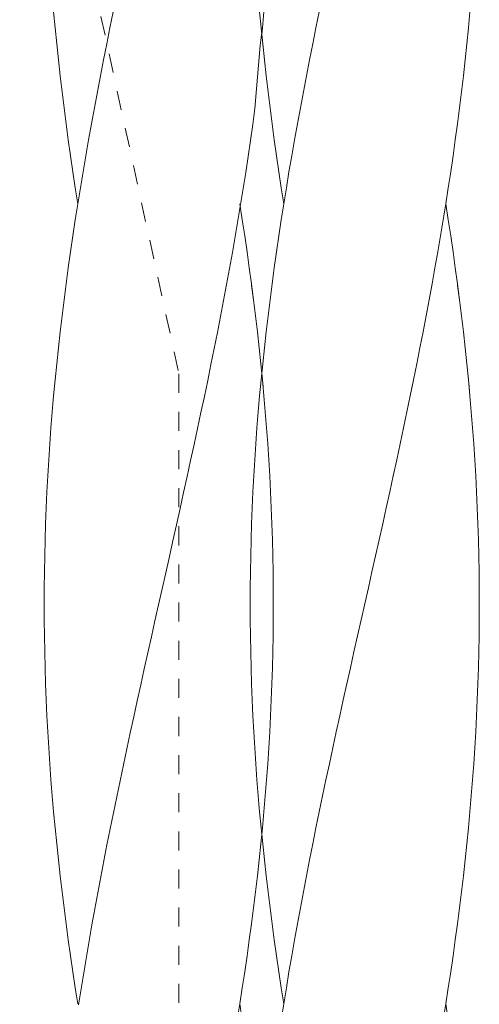
# Model space of a CAD drawing. Units: millimetres. Extents: x -731 to 1274, y -562 to 668.
# Drawn here: x 653 to 674, y -206 to -163 of the extents above; entities that cross this region are included whole.
import ezdxf

# ---------------------------------------------------------------- set-up
doc = ezdxf.new("R2010")
doc.units = ezdxf.units.MM
doc.linetypes.add('点線（標準）', pattern=[1.693333, 0.846667, -0.846667])
doc.layers.add('(K)支持脚', color=4, linetype='Continuous', lineweight=9)
doc.layers.add('(K)支柱本体', color=3, linetype='Continuous', lineweight=9)

msp = doc.modelspace()

# ---------------------------------------------------------------- linework, layer by layer
at = {"layer": '(K)支持脚', "color": 4, "linetype": '点線（標準）', "lineweight": 9}
for p, q in [((653.136, -145.917), (660.212, -178.327)), ((660.212, -178.327), (660.212, -318.827))]:
    msp.add_line(p, q, dxfattribs=at)
at = {"layer": '(K)支柱本体', "color": 6, "linetype": 'Continuous', "lineweight": 9}
for p, q in [((654.711, -162.955), (654.645, -162.245)), ((657.15, -162.955), (657.296, -162.245)), ((654.782, -163.666), (654.711, -162.955)), ((657.007, -163.666), (657.15, -162.955)), ((663.828, -163.742), (663.916, -163.032)), ((663.916, -163.032), (663.924, -162.955)), ((654.856, -164.377), (654.782, -163.666)), ((656.865, -164.377), (657.007, -163.666)), ((663.588, -166.548), (663.828, -163.742)), ((654.936, -165.088), (654.856, -164.377)), ((656.726, -165.088), (656.865, -164.377)), ((655.019, -165.798), (654.936, -165.088)), ((656.59, -165.798), (656.726, -165.088)), ((655.107, -166.509), (655.019, -165.798)), ((656.456, -166.509), (656.59, -165.798)), ((655.199, -167.22), (655.107, -166.509)), ((656.325, -167.22), (656.456, -166.509)), ((663.492, -167.259), (663.588, -166.548)), ((655.295, -167.93), (655.199, -167.22)), ((656.197, -167.93), (656.325, -167.22)), ((663.392, -167.97), (663.492, -167.259)), ((655.395, -168.641), (655.295, -167.93)), ((656.073, -168.641), (656.197, -167.93)), ((663.288, -168.68), (663.392, -167.97)), ((655.499, -169.352), (655.395, -168.641)), ((655.951, -169.352), (656.073, -168.641)), ((663.18, -169.391), (663.288, -168.68)), ((655.607, -170.063), (655.499, -169.352)), ((655.833, -170.063), (655.951, -169.352)), ((663.069, -170.102), (663.18, -169.391)), ((655.718, -170.773), (655.607, -170.063)), ((655.718, -170.773), (655.833, -170.063)), ((662.954, -170.813), (663.069, -170.102)), ((655.607, -171.484), (655.718, -170.773)), ((662.836, -171.523), (662.954, -170.813)), ((663.029, -171.484), (662.918, -170.773)), ((663.029, -171.484), (662.918, -170.773)), ((655.499, -172.195), (655.607, -171.484)), ((662.714, -172.234), (662.836, -171.523)), ((663.137, -172.195), (663.029, -171.484)), ((663.137, -172.195), (663.029, -171.484)), ((655.395, -172.905), (655.499, -172.195)), ((662.589, -172.945), (662.714, -172.234)), ((663.241, -172.905), (663.137, -172.195)), ((663.241, -172.905), (663.137, -172.195)), ((655.295, -173.616), (655.395, -172.905)), ((662.461, -173.655), (662.589, -172.945)), ((663.341, -173.616), (663.241, -172.905)), ((663.341, -173.616), (663.241, -172.905)), ((655.199, -174.327), (655.295, -173.616)), ((662.33, -174.366), (662.461, -173.655)), ((663.437, -174.327), (663.341, -173.616)), ((663.437, -174.327), (663.341, -173.616)), ((655.107, -175.038), (655.199, -174.327)), ((662.197, -175.077), (662.33, -174.366)), ((663.446, -174.398), (663.437, -174.327)), ((663.529, -175.038), (663.437, -174.327)), ((663.529, -175.038), (663.446, -174.398)), ((655.019, -175.748), (655.107, -175.038)), ((662.06, -175.788), (662.197, -175.077)), ((663.616, -175.748), (663.529, -175.038)), ((663.616, -175.748), (663.529, -175.038)), ((654.936, -176.459), (655.019, -175.748)), ((661.921, -176.498), (662.06, -175.788)), ((663.7, -176.459), (663.616, -175.748)), ((663.7, -176.459), (663.616, -175.748)), ((654.856, -177.17), (654.936, -176.459)), ((661.78, -177.209), (661.921, -176.498)), ((663.779, -177.17), (663.7, -176.459)), ((663.779, -177.17), (663.7, -176.459)), ((654.782, -177.88), (654.856, -177.17)), ((661.636, -177.92), (661.78, -177.209)), ((663.854, -177.88), (663.779, -177.17)), ((663.854, -177.88), (663.779, -177.17)), ((654.711, -178.591), (654.782, -177.88)), ((661.491, -178.63), (661.636, -177.92)), ((663.924, -178.591), (663.854, -177.88)), ((663.924, -178.591), (663.854, -177.88)), ((654.645, -179.302), (654.711, -178.591)), ((661.343, -179.341), (661.491, -178.63)), ((663.953, -178.898), (663.924, -178.591)), ((654.584, -180.013), (654.645, -179.302)), ((661.193, -180.052), (661.343, -179.341)), ((654.528, -180.723), (654.584, -180.013)), ((661.042, -180.763), (661.193, -180.052)), ((654.476, -181.434), (654.528, -180.723)), ((660.889, -181.473), (661.042, -180.763)), ((654.429, -182.145), (654.476, -181.434)), ((660.735, -182.184), (660.889, -181.473)), ((654.387, -182.855), (654.429, -182.145)), ((660.579, -182.895), (660.735, -182.184)), ((654.349, -183.566), (654.387, -182.855)), ((660.423, -183.605), (660.579, -182.895)), ((654.317, -184.277), (654.349, -183.566)), ((660.265, -184.316), (660.423, -183.605)), ((654.289, -184.988), (654.317, -184.277)), ((660.107, -185.027), (660.265, -184.316)), ((654.267, -185.698), (654.289, -184.988)), ((659.948, -185.738), (660.107, -185.027)), ((654.249, -186.409), (654.267, -185.698)), ((659.788, -186.448), (659.948, -185.738)), ((654.237, -187.12), (654.249, -186.409)), ((659.629, -187.159), (659.788, -186.448)), ((654.229, -187.83), (654.237, -187.12)), ((659.309, -188.58), (659.629, -187.159)), ((654.227, -188.541), (654.229, -187.83)), ((654.229, -189.252), (654.227, -188.541)), ((659.149, -189.291), (659.309, -188.58)), ((654.237, -189.963), (654.229, -189.252)), ((658.99, -190.002), (659.149, -189.291)), ((654.249, -190.673), (654.237, -189.963)), ((658.831, -190.713), (658.99, -190.002)), ((654.267, -191.384), (654.249, -190.673)), ((658.672, -191.423), (658.831, -190.713)), ((654.289, -192.095), (654.267, -191.384)), ((658.515, -192.134), (658.672, -191.423)), ((654.317, -192.805), (654.289, -192.095)), ((658.358, -192.845), (658.515, -192.134)), ((654.349, -193.516), (654.317, -192.805)), ((658.203, -193.555), (658.358, -192.845)), ((654.387, -194.227), (654.349, -193.516)), ((658.048, -194.266), (658.203, -193.555)), ((654.429, -194.938), (654.387, -194.227)), ((657.896, -194.977), (658.048, -194.266)), ((654.476, -195.648), (654.429, -194.938)), ((657.744, -195.688), (657.896, -194.977)), ((654.528, -196.359), (654.476, -195.648)), ((657.595, -196.398), (657.744, -195.688)), ((654.584, -197.07), (654.528, -196.359)), ((657.447, -197.109), (657.595, -196.398)), ((654.645, -197.78), (654.584, -197.07)), ((657.301, -197.82), (657.447, -197.109)), ((654.711, -198.491), (654.645, -197.78)), ((657.157, -198.53), (657.301, -197.82)), ((654.782, -199.202), (654.711, -198.491)), ((663.854, -199.202), (663.924, -198.497)), ((657.016, -199.241), (657.157, -198.53)), ((654.856, -199.913), (654.782, -199.202)), ((656.877, -199.952), (657.016, -199.241)), ((663.779, -199.913), (663.854, -199.202)), ((654.936, -200.623), (654.856, -199.913)), ((656.741, -200.663), (656.877, -199.952)), ((663.7, -200.623), (663.779, -199.913)), ((655.019, -201.334), (654.936, -200.623)), ((656.607, -201.373), (656.741, -200.663)), ((663.616, -201.334), (663.7, -200.623)), ((655.107, -202.045), (655.019, -201.334)), ((656.476, -202.084), (656.607, -201.373)), ((663.529, -202.045), (663.616, -201.334)), ((655.199, -202.755), (655.107, -202.045)), ((656.348, -202.795), (656.476, -202.084)), ((663.437, -202.755), (663.529, -202.045)), ((655.295, -203.466), (655.199, -202.755)), ((656.224, -203.505), (656.348, -202.795)), ((663.341, -203.466), (663.437, -202.755)), ((655.395, -204.177), (655.295, -203.466)), ((656.102, -204.216), (656.224, -203.505)), ((663.241, -204.177), (663.341, -203.466)), ((655.499, -204.888), (655.395, -204.177)), ((663.137, -204.888), (663.241, -204.177)), ((655.984, -204.927), (656.102, -204.216)), ((655.607, -205.598), (655.499, -204.888)), ((655.869, -205.638), (655.984, -204.927)), ((663.029, -205.598), (663.137, -204.888)), ((655.718, -206.309), (655.607, -205.598)), ((655.757, -206.348), (655.869, -205.638)), ((662.918, -206.309), (663.029, -205.598)), ((662.803, -207.02), (662.918, -206.309)), ((663.029, -207.02), (662.918, -206.309))]:
    msp.add_line(p, q, dxfattribs=at)
at = {"layer": '(K)支柱本体', "color": 7, "linetype": 'Continuous', "lineweight": 9}
for p, q in [((663.866, -162.955), (663.8, -162.245)), ((666.305, -162.955), (666.45, -162.245)), ((673.079, -162.955), (673.145, -162.245)), ((663.936, -163.666), (663.866, -162.955)), ((666.161, -163.666), (666.305, -162.955)), ((673.009, -163.666), (673.079, -162.955)), ((664.011, -164.377), (663.936, -163.666)), ((666.02, -164.377), (666.161, -163.666)), ((672.934, -164.377), (673.009, -163.666)), ((664.09, -165.088), (664.011, -164.377)), ((665.881, -165.088), (666.02, -164.377)), ((672.854, -165.088), (672.934, -164.377)), ((664.174, -165.798), (664.09, -165.088)), ((665.744, -165.798), (665.881, -165.088)), ((672.771, -165.798), (672.854, -165.088)), ((664.261, -166.509), (664.174, -165.798)), ((665.611, -166.509), (665.744, -165.798)), ((672.683, -166.509), (672.771, -165.798)), ((664.353, -167.22), (664.261, -166.509)), ((665.48, -167.22), (665.611, -166.509)), ((672.591, -167.22), (672.683, -166.509)), ((664.449, -167.93), (664.353, -167.22)), ((665.352, -167.93), (665.48, -167.22)), ((672.495, -167.93), (672.591, -167.22)), ((664.549, -168.641), (664.449, -167.93)), ((665.227, -168.641), (665.352, -167.93)), ((672.395, -168.641), (672.495, -167.93)), ((664.653, -169.352), (664.549, -168.641)), ((665.105, -169.352), (665.227, -168.641)), ((672.291, -169.352), (672.395, -168.641)), ((664.761, -170.063), (664.653, -169.352)), ((664.987, -170.063), (665.105, -169.352)), ((672.184, -170.063), (672.291, -169.352)), ((664.872, -170.773), (664.761, -170.063)), ((664.872, -170.773), (664.987, -170.063)), ((672.072, -170.773), (672.184, -170.063)), ((664.761, -171.484), (664.872, -170.773)), ((671.957, -171.484), (672.072, -170.773)), ((672.184, -171.484), (672.072, -170.773)), ((672.184, -171.484), (672.072, -170.773)), ((664.653, -172.195), (664.761, -171.484)), ((671.839, -172.195), (671.957, -171.484)), ((672.291, -172.195), (672.184, -171.484)), ((672.291, -172.195), (672.184, -171.484)), ((664.549, -172.905), (664.653, -172.195)), ((671.718, -172.905), (671.839, -172.195)), ((672.395, -172.905), (672.291, -172.195)), ((672.395, -172.905), (672.291, -172.195)), ((664.449, -173.616), (664.549, -172.905)), ((671.593, -173.616), (671.718, -172.905)), ((672.495, -173.616), (672.395, -172.905)), ((672.495, -173.616), (672.395, -172.905)), ((664.353, -174.327), (664.449, -173.616)), ((671.465, -174.327), (671.593, -173.616)), ((672.591, -174.327), (672.495, -173.616)), ((672.591, -174.327), (672.495, -173.616)), ((664.261, -175.038), (664.353, -174.327)), ((664.261, -175.038), (664.353, -174.327)), ((671.334, -175.038), (671.465, -174.327)), ((671.334, -175.038), (671.452, -174.398)), ((672.683, -175.038), (672.591, -174.327)), ((672.6, -174.398), (672.591, -174.327)), ((672.683, -175.038), (672.6, -174.398)), ((664.174, -175.748), (664.261, -175.038)), ((664.174, -175.748), (664.261, -175.038)), ((671.2, -175.748), (671.334, -175.038)), ((671.2, -175.748), (671.334, -175.038)), ((672.771, -175.748), (672.683, -175.038)), ((672.771, -175.748), (672.683, -175.038)), ((664.09, -176.459), (664.174, -175.748)), ((664.09, -176.459), (664.174, -175.748)), ((671.064, -176.459), (671.2, -175.748)), ((671.064, -176.459), (671.2, -175.748)), ((672.854, -176.459), (672.771, -175.748)), ((672.854, -176.459), (672.771, -175.748)), ((664.011, -177.17), (664.09, -176.459)), ((664.011, -177.17), (664.09, -176.459)), ((670.925, -177.17), (671.064, -176.459)), ((670.925, -177.17), (671.064, -176.459)), ((672.934, -177.17), (672.854, -176.459)), ((672.934, -177.17), (672.854, -176.459)), ((663.936, -177.88), (664.011, -177.17)), ((663.936, -177.88), (664.011, -177.17)), ((670.784, -177.88), (670.925, -177.17)), ((670.784, -177.88), (670.925, -177.17)), ((673.009, -177.88), (672.934, -177.17)), ((673.009, -177.88), (672.934, -177.17)), ((663.866, -178.591), (663.936, -177.88)), ((663.866, -178.591), (663.936, -177.88)), ((670.64, -178.591), (670.784, -177.88)), ((670.64, -178.591), (670.784, -177.88)), ((673.079, -178.591), (673.009, -177.88)), ((673.079, -178.591), (673.009, -177.88)), ((663.8, -179.302), (663.866, -178.591)), ((663.837, -178.898), (663.866, -178.591)), ((670.494, -179.302), (670.64, -178.591)), ((670.577, -178.898), (670.64, -178.591)), ((673.145, -179.302), (673.079, -178.591)), ((673.107, -178.898), (673.079, -178.591)), ((663.8, -179.302), (663.837, -178.898)), ((670.494, -179.302), (670.577, -178.898)), ((673.145, -179.302), (673.107, -178.898)), ((663.739, -180.013), (663.8, -179.302)), ((663.739, -180.013), (663.8, -179.302)), ((670.346, -180.013), (670.494, -179.302)), ((670.346, -180.013), (670.494, -179.302)), ((673.206, -180.013), (673.145, -179.302)), ((673.206, -180.013), (673.145, -179.302)), ((663.682, -180.723), (663.739, -180.013)), ((663.682, -180.723), (663.739, -180.013)), ((670.197, -180.723), (670.346, -180.013)), ((670.197, -180.723), (670.346, -180.013)), ((673.262, -180.723), (673.206, -180.013)), ((673.262, -180.723), (673.206, -180.013)), ((663.63, -181.434), (663.682, -180.723)), ((663.63, -181.434), (663.682, -180.723)), ((670.046, -181.434), (670.197, -180.723)), ((670.046, -181.434), (670.197, -180.723)), ((673.314, -181.434), (673.262, -180.723)), ((673.314, -181.434), (673.262, -180.723)), ((663.583, -182.145), (663.63, -181.434)), ((663.583, -182.145), (663.63, -181.434)), ((669.893, -182.145), (670.046, -181.434)), ((669.893, -182.145), (670.046, -181.434)), ((673.361, -182.145), (673.314, -181.434)), ((673.361, -182.145), (673.314, -181.434)), ((663.541, -182.855), (663.583, -182.145)), ((663.541, -182.855), (663.583, -182.145)), ((669.738, -182.855), (669.893, -182.145)), ((669.738, -182.855), (669.893, -182.145)), ((673.404, -182.855), (673.361, -182.145)), ((673.404, -182.855), (673.361, -182.145)), ((663.504, -183.566), (663.541, -182.855)), ((663.504, -183.566), (663.541, -182.855)), ((669.583, -183.566), (669.738, -182.855)), ((669.583, -183.566), (669.738, -182.855)), ((673.441, -183.566), (673.404, -182.855)), ((673.441, -183.566), (673.404, -182.855)), ((663.471, -184.277), (663.504, -183.566)), ((663.471, -184.277), (663.504, -183.566)), ((669.426, -184.277), (669.583, -183.566)), ((669.426, -184.277), (669.583, -183.566)), ((673.473, -184.277), (673.441, -183.566)), ((673.473, -184.277), (673.441, -183.566)), ((663.444, -184.988), (663.471, -184.277)), ((663.444, -184.988), (663.471, -184.277)), ((669.269, -184.988), (669.426, -184.277)), ((669.269, -184.988), (669.426, -184.277)), ((673.501, -184.988), (673.473, -184.277)), ((673.501, -184.988), (673.473, -184.277)), ((663.421, -185.698), (663.444, -184.988)), ((663.421, -185.698), (663.444, -184.988)), ((669.11, -185.698), (669.269, -184.988)), ((669.11, -185.698), (669.269, -184.988)), ((673.523, -185.698), (673.501, -184.988)), ((673.523, -185.698), (673.501, -184.988)), ((663.404, -186.409), (663.421, -185.698)), ((663.404, -186.409), (663.421, -185.698)), ((668.951, -186.409), (669.11, -185.698)), ((668.951, -186.409), (669.11, -185.698)), ((673.541, -186.409), (673.523, -185.698)), ((673.541, -186.409), (673.523, -185.698)), ((663.391, -187.12), (663.404, -186.409)), ((663.391, -187.12), (663.404, -186.409)), ((668.792, -187.12), (668.951, -186.409)), ((668.792, -187.12), (668.951, -186.409)), ((673.553, -187.12), (673.541, -186.409)), ((673.553, -187.12), (673.541, -186.409)), ((663.384, -187.83), (663.391, -187.12)), ((663.384, -187.83), (663.391, -187.12)), ((668.632, -187.83), (668.792, -187.12)), ((668.632, -187.83), (668.792, -187.12)), ((673.561, -187.83), (673.553, -187.12)), ((673.561, -187.83), (673.553, -187.12)), ((663.381, -188.541), (663.384, -187.83)), ((663.381, -188.541), (663.384, -187.83)), ((668.312, -189.252), (668.632, -187.83)), ((668.312, -189.252), (668.632, -187.83)), ((673.563, -188.541), (673.561, -187.83)), ((673.563, -188.541), (673.561, -187.83)), ((663.384, -189.252), (663.381, -188.541)), ((663.384, -189.252), (663.381, -188.541)), ((673.561, -189.252), (673.563, -188.541)), ((673.561, -189.252), (673.563, -188.541)), ((663.391, -189.963), (663.384, -189.252)), ((663.391, -189.963), (663.384, -189.252)), ((668.153, -189.963), (668.312, -189.252)), ((668.153, -189.963), (668.312, -189.252)), ((673.553, -189.963), (673.561, -189.252)), ((673.553, -189.963), (673.561, -189.252)), ((663.404, -190.673), (663.391, -189.963)), ((663.404, -190.673), (663.391, -189.963)), ((667.993, -190.673), (668.153, -189.963)), ((667.993, -190.673), (668.153, -189.963)), ((673.541, -190.673), (673.553, -189.963)), ((673.541, -190.673), (673.553, -189.963)), ((663.421, -191.384), (663.404, -190.673)), ((663.421, -191.384), (663.404, -190.673)), ((667.834, -191.384), (667.993, -190.673)), ((667.834, -191.384), (667.993, -190.673)), ((673.523, -191.384), (673.541, -190.673)), ((673.523, -191.384), (673.541, -190.673)), ((663.444, -192.095), (663.421, -191.384)), ((663.444, -192.095), (663.421, -191.384)), ((667.676, -192.095), (667.834, -191.384)), ((667.676, -192.095), (667.834, -191.384)), ((673.501, -192.095), (673.523, -191.384)), ((673.501, -192.095), (673.523, -191.384)), ((663.471, -192.805), (663.444, -192.095)), ((663.471, -192.805), (663.444, -192.095)), ((667.518, -192.805), (667.676, -192.095)), ((667.518, -192.805), (667.676, -192.095)), ((673.473, -192.805), (673.501, -192.095)), ((673.473, -192.805), (673.501, -192.095)), ((663.504, -193.516), (663.471, -192.805)), ((663.504, -193.516), (663.471, -192.805)), ((667.362, -193.516), (667.518, -192.805)), ((667.362, -193.516), (667.518, -192.805)), ((673.441, -193.516), (673.473, -192.805)), ((673.441, -193.516), (673.473, -192.805)), ((663.541, -194.227), (663.504, -193.516)), ((663.541, -194.227), (663.504, -193.516)), ((667.206, -194.227), (667.362, -193.516)), ((667.206, -194.227), (667.362, -193.516)), ((673.404, -194.227), (673.441, -193.516)), ((673.404, -194.227), (673.441, -193.516)), ((663.583, -194.938), (663.541, -194.227)), ((663.583, -194.938), (663.541, -194.227)), ((667.052, -194.938), (667.206, -194.227)), ((667.052, -194.938), (667.206, -194.227)), ((673.361, -194.938), (673.404, -194.227)), ((673.361, -194.938), (673.404, -194.227)), ((663.63, -195.648), (663.583, -194.938)), ((663.63, -195.648), (663.583, -194.938)), ((666.899, -195.648), (667.052, -194.938)), ((666.899, -195.648), (667.052, -194.938)), ((673.314, -195.648), (673.361, -194.938)), ((673.314, -195.648), (673.361, -194.938)), ((663.682, -196.359), (663.63, -195.648)), ((663.682, -196.359), (663.63, -195.648)), ((666.748, -196.359), (666.899, -195.648)), ((666.748, -196.359), (666.899, -195.648)), ((673.262, -196.359), (673.314, -195.648)), ((673.262, -196.359), (673.314, -195.648)), ((663.739, -197.07), (663.682, -196.359)), ((663.739, -197.07), (663.682, -196.359)), ((666.598, -197.07), (666.748, -196.359)), ((666.598, -197.07), (666.748, -196.359)), ((673.206, -197.07), (673.262, -196.359)), ((673.206, -197.07), (673.262, -196.359)), ((663.8, -197.78), (663.739, -197.07)), ((663.8, -197.78), (663.739, -197.07)), ((666.45, -197.78), (666.598, -197.07)), ((666.45, -197.78), (666.598, -197.07)), ((673.145, -197.78), (673.206, -197.07)), ((673.145, -197.78), (673.206, -197.07)), ((663.866, -198.491), (663.8, -197.78)), ((663.866, -198.491), (663.8, -197.78)), ((666.305, -198.491), (666.45, -197.78)), ((666.305, -198.491), (666.45, -197.78)), ((673.079, -198.491), (673.145, -197.78)), ((673.079, -198.491), (673.145, -197.78)), ((663.936, -199.202), (663.866, -198.491)), ((663.936, -199.202), (663.866, -198.491)), ((666.161, -199.202), (666.305, -198.491)), ((666.161, -199.202), (666.305, -198.491)), ((673.009, -199.202), (673.079, -198.491)), ((673.009, -199.202), (673.079, -198.491)), ((664.011, -199.913), (663.936, -199.202)), ((664.011, -199.913), (663.936, -199.202)), ((666.02, -199.913), (666.161, -199.202)), ((666.02, -199.913), (666.161, -199.202)), ((672.934, -199.913), (673.009, -199.202)), ((672.934, -199.913), (673.009, -199.202)), ((664.09, -200.623), (664.011, -199.913)), ((664.09, -200.623), (664.011, -199.913)), ((665.881, -200.623), (666.02, -199.913)), ((665.881, -200.623), (666.02, -199.913)), ((672.854, -200.623), (672.934, -199.913)), ((672.854, -200.623), (672.934, -199.913)), ((664.174, -201.334), (664.09, -200.623)), ((664.174, -201.334), (664.09, -200.623)), ((665.744, -201.334), (665.881, -200.623)), ((665.744, -201.334), (665.881, -200.623)), ((672.771, -201.334), (672.854, -200.623)), ((672.771, -201.334), (672.854, -200.623)), ((664.261, -202.045), (664.174, -201.334)), ((664.261, -202.045), (664.174, -201.334)), ((665.611, -202.045), (665.744, -201.334)), ((665.611, -202.045), (665.744, -201.334)), ((672.683, -202.045), (672.771, -201.334)), ((672.683, -202.045), (672.771, -201.334)), ((664.353, -202.755), (664.261, -202.045)), ((664.353, -202.755), (664.261, -202.045)), ((665.48, -202.755), (665.611, -202.045)), ((665.48, -202.755), (665.611, -202.045)), ((672.591, -202.755), (672.683, -202.045)), ((672.591, -202.755), (672.683, -202.045)), ((664.449, -203.466), (664.353, -202.755)), ((664.449, -203.466), (664.353, -202.755)), ((665.352, -203.466), (665.48, -202.755)), ((665.352, -203.466), (665.48, -202.755)), ((672.495, -203.466), (672.591, -202.755)), ((672.495, -203.466), (672.591, -202.755)), ((664.549, -204.177), (664.449, -203.466)), ((664.549, -204.177), (664.449, -203.466)), ((665.227, -204.177), (665.352, -203.466)), ((665.227, -204.177), (665.352, -203.466)), ((672.395, -204.177), (672.495, -203.466)), ((672.395, -204.177), (672.495, -203.466)), ((664.653, -204.888), (664.549, -204.177)), ((664.653, -204.888), (664.549, -204.177)), ((665.105, -204.888), (665.227, -204.177)), ((665.105, -204.888), (665.227, -204.177)), ((672.291, -204.888), (672.395, -204.177)), ((672.291, -204.888), (672.395, -204.177)), ((664.761, -205.598), (664.653, -204.888)), ((664.761, -205.598), (664.653, -204.888)), ((664.987, -205.598), (665.105, -204.888)), ((664.987, -205.598), (665.105, -204.888)), ((672.184, -205.598), (672.291, -204.888)), ((672.184, -205.598), (672.291, -204.888)), ((664.872, -206.309), (664.761, -205.598)), ((664.872, -206.309), (664.761, -205.598)), ((664.872, -206.309), (664.987, -205.598)), ((664.872, -206.309), (664.987, -205.598)), ((672.072, -206.309), (672.184, -205.598)), ((672.072, -206.309), (672.184, -205.598)), ((664.761, -207.02), (664.872, -206.309)), ((664.761, -207.02), (664.872, -206.309)), ((671.957, -207.02), (672.072, -206.309)), ((671.957, -207.02), (672.072, -206.309)), ((672.184, -207.02), (672.072, -206.309))]:
    msp.add_line(p, q, dxfattribs=at)
at = {"layer": '(K)支柱本体', "color": 6, "linetype": '点線（標準）', "lineweight": 9}
for p, q in [((663.924, -162.955), (663.99, -162.245)), ((663.895, -163.253), (663.924, -162.955)), ((663.924, -178.591), (663.895, -178.294)), ((663.99, -179.302), (663.924, -178.591)), ((664.052, -180.013), (663.99, -179.302)), ((664.108, -180.723), (664.052, -180.013)), ((664.16, -181.434), (664.108, -180.723)), ((664.207, -182.145), (664.16, -181.434)), ((664.249, -182.855), (664.207, -182.145)), ((664.286, -183.566), (664.249, -182.855)), ((664.319, -184.277), (664.286, -183.566)), ((664.346, -184.988), (664.319, -184.277)), ((664.369, -185.698), (664.346, -184.988)), ((664.386, -186.409), (664.369, -185.698)), ((664.399, -187.12), (664.386, -186.409)), ((664.407, -187.83), (664.399, -187.12)), ((664.409, -188.541), (664.407, -187.83)), ((664.407, -189.252), (664.409, -188.541)), ((664.399, -189.963), (664.407, -189.252)), ((664.386, -190.673), (664.399, -189.963)), ((664.369, -191.384), (664.386, -190.673)), ((664.346, -192.095), (664.369, -191.384)), ((664.319, -192.805), (664.346, -192.095)), ((664.286, -193.516), (664.319, -192.805)), ((664.249, -194.227), (664.286, -193.516)), ((664.207, -194.938), (664.249, -194.227)), ((664.16, -195.648), (664.207, -194.938)), ((664.108, -196.359), (664.16, -195.648)), ((664.052, -197.07), (664.108, -196.359)), ((663.99, -197.78), (664.052, -197.07)), ((663.924, -198.491), (663.99, -197.78)), ((663.895, -198.788), (663.924, -198.491))]:
    msp.add_line(p, q, dxfattribs=at)

doc.saveas('drawing.dxf')
